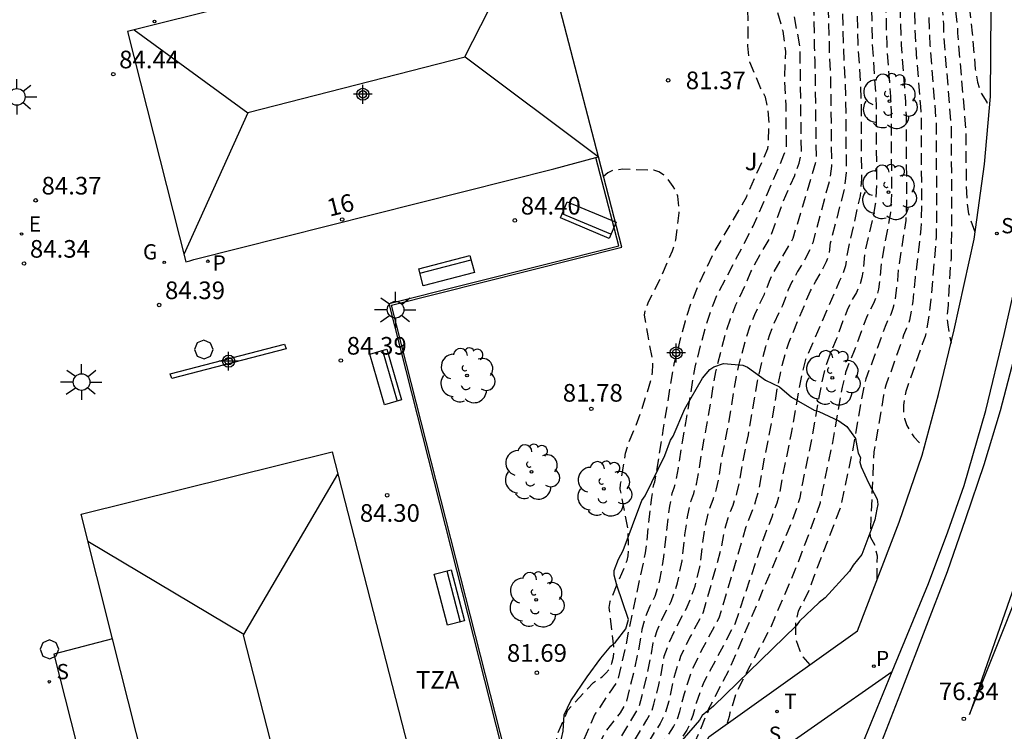
# Model space of a CAD drawing. Units: metres. Extents: x 586243 to 586610, y 4796290 to 4796540.
# Drawn here: x 586361 to 586403, y 4796427 to 4796457 of the extents above; entities that cross this region are included whole.
import ezdxf
from ezdxf.enums import TextEntityAlignment as Align

# ---------------------------------------------------------------- set-up
doc = ezdxf.new("R2010")
doc.units = ezdxf.units.M
doc.header["$MEASUREMENT"] = 0
doc.linetypes.add('TRAZOS_NORMALES', pattern=[0.75, 0.5, -0.25])
for name, color, linetype in [('020194', 31, 'TRAZOS_NORMALES'), ('020195', 30, 'TRAZOS_NORMALES'), ('020204', 9, 'Continuous'), ('020308', 9, 'Continuous'), ('060108', 9, 'Continuous'), ('060113', 4, 'Continuous'), ('060130', 9, 'Continuous'), ('060144', 9, 'Continuous'), ('070105', 6, 'Continuous'), ('080109', 9, 'Continuous'), ('080202', 9, 'Continuous'), ('080308', 9, 'Continuous'), ('080311', 9, 'Continuous'), ('090202', 1, 'Continuous'), ('100106', 63, 'Continuous'), ('100116', 71, 'Continuous'), ('100117', 54, 'Continuous'), ('100202', 3, 'Continuous'), ('100302', 7, 'Continuous'), ('210102', 4, 'Continuous'), ('210201', 9, 'Continuous'), ('210204', 9, 'Continuous'), ('210205', 4, 'Continuous'), ('210301', 9, 'Continuous'), ('210304', 9, 'Continuous'), ('210305', 4, 'Continuous'), ('220205', 1, 'Continuous'), ('220305', 1, 'Continuous'), ('230204', 9, 'Continuous'), ('230304', 9, 'Continuous'), ('240205', 1, 'Continuous'), ('240305', 1, 'Continuous'), ('250206', 9, 'Continuous'), ('260101', 9, 'Continuous'), ('C_Edificios', 5, 'Continuous'), ('Centroides', 1, 'Continuous')]:
    doc.layers.add(name, color=color, linetype=linetype)
doc.layers.add('080111', color=7, linetype='Continuous', lineweight=30)
doc.styles.add('ARIAL', font='arial.ttf', dxfattribs={"height": 1})
doc.styles.add('ARIALI', font='ariali.ttf', dxfattribs={"height": 1})
doc.styles.add('ROMANS', font='romans__.ttf', dxfattribs={"height": 1})
doc.styles.get("Standard").update_dxf_attribs({"font": 'arial.ttf'})

# ---------------------------------------------------------------- blocks, each defined once
blk = doc.blocks.new('BANCO')
blk.add_line((1.125, 0.1875), (-1.125, 0.1875))
blk.add_lwpolyline([(1.125, 0.75), (1.125, 0), (-1.125, 0), (-1.125, 0.75)], close=True)
blk = doc.blocks.new('BloquePortal')
blk.add_circle((0, 0), 0.075)
at = {"flags": 5}
blk.add_attdef('INDICE', text='', height=0.75, dxfattribs=at).set_placement((0, 0), align=Align.MIDDLE_CENTER)
blk = doc.blocks.new('REGAS')
blk.add_circle((0, 0), 0.055)
blk = doc.blocks.new('PLUVI1')
blk.add_circle((0, 0), 0.055)
blk = doc.blocks.new('COTAPU')
blk.add_circle((0, 0), 0.075)
blk = doc.blocks.new('FAROLA')
for p, q in [((-0.63, 0.51), (-0.255, 0.245)), ((0, 0.355), (0, 0.755)), ((0.605, 0.49), (0.276, 0.223)), ((-0.355, 0), (-0.895, 0)), ((0.355, 0), (0.855, 0)), ((-0.65, -0.52), (-0.255, -0.24)), ((0, -0.355), (0, -0.755)), ((0.585, -0.52), (0.256, -0.246))]:
    blk.add_line(p, q)
blk.add_circle((0, 0), 0.355)
blk = doc.blocks.new('SANEA')
blk.add_circle((0, 0), 0.055)
blk = doc.blocks.new('RETEL')
blk.add_circle((0, 0), 0.055)
blk = doc.blocks.new('ARBOL')
blk.add_circle((0, 0), 0.0587)
for centre, radius, start, end in [((-0.564, 0.381), 0.532, 92.28, 254.58), ((-0.28, 0.855), 0.3, 359.2878, 173.6078), ((0.097, 0.97), 0.21, 23.1565, 160.4665), ((0.438, 0.881), 0.24, 301.578, 139.328), ((-0.091, 0.321), 0.12, 119.14, 310.56), ((0.656, 0.288), 0.443, 319.8556, 114.7656), ((0.819, -0.249), 0.383, 235.5275, 62.0275), ((-0.556, -0.339), 0.555, 142.64, 266.54), ((-0.039, -0.384), 0.21, 189.64, 323.88), ((0.299, -0.624), 0.532, 224.67, 0.24), ((-0.301, -0.676), 0.45, 213.78, 295.32)]:
    blk.add_arc(centre, radius, start, end)
blk = doc.blocks.new('PLUVI3')
blk.add_circle((0, 0), 0.055)
blk = doc.blocks.new('REGELE')
blk.add_circle((0, 0), 0.055)
blk = doc.blocks.new('Centroide')
for points in [[(0.402, 0), (-0.402, 0)], [(0, -0.402), (0, 0.402)]]:
    blk.add_lwpolyline(points)
for radius in [0.256, 0.159]:
    blk.add_circle((0, 0), radius)

msp = doc.modelspace()

# ---------------------------------------------------------------- linework, layer by layer
at = {"layer": '020194', "flags": 128}
for points, elevation in [([(586396.586, 4796470.761), (586396.648, 4796470.665), (586396.878, 4796470.473), (586397.265, 4796470.198), (586397.65, 4796469.864), (586398.034, 4796469.47), (586398.415, 4796469.018), (586398.737, 4796468.522), (586398.999, 4796467.982), (586399.203, 4796467.4), (586399.479, 4796466.9), (586399.828, 4796466.482), (586400.25, 4796466.146), (586400.584, 4796465.651), (586400.83, 4796464.997), (586400.989, 4796464.184), (586401.077, 4796463.559), (586401.094, 4796463.122), (586401.041, 4796462.874), (586401.018, 4796462.429), (586401.024, 4796461.787), (586401.061, 4796460.948), (586401.105, 4796460.351), (586401.156, 4796459.994), (586401.214, 4796459.878), (586401.299, 4796459.412), (586401.41, 4796458.597), (586401.684, 4796456.212), (586401.81, 4796454.684), (586401.905, 4796454.127), (586402.031, 4796453.721), (586402.302, 4796453.275), (586402.368, 4796453.148), (586402.411, 4796453.015)], 74.14), ([(586393.853, 4796470.065), (586393.98, 4796469.868), (586394.407, 4796469.509), (586395.128, 4796468.998), (586395.671, 4796468.584), (586396.034, 4796468.267), (586398.414, 4796465.614), (586399.024, 4796464.963), (586399.386, 4796464.342), (586399.501, 4796463.753), (586399.564, 4796463.3), (586399.577, 4796462.984), (586399.539, 4796462.804), (586399.522, 4796462.481), (586399.526, 4796462.016), (586399.553, 4796461.409), (586399.631, 4796460.884), (586399.761, 4796460.441), (586399.943, 4796460.08), (586400.101, 4796459.528), (586400.235, 4796458.786), (586400.419, 4796457.126), (586400.458, 4796456.603), (586400.461, 4796456.286), (586400.499, 4796455.67), (586400.788, 4796452.164), (586400.798, 4796448.363), (586400.787, 4796446.585), (586400.772, 4796446.552), (586400.75, 4796446.3), (586400.656, 4796444.64), (586400.609, 4796444.123), (586400.644, 4796443.799), (586400.779, 4796443.023)], 75.14), ([(586391.041, 4796469.35), (586391.276, 4796469.07), (586391.902, 4796468.571), (586393.628, 4796467.351), (586394.106, 4796467.032), (586396.643, 4796465.03), (586397.485, 4796464.257), (586397.941, 4796463.687), (586398.052, 4796463.042), (586398.06, 4796462.846), (586398.036, 4796462.734), (586398.026, 4796462.534), (586398.045, 4796461.869), (586398.158, 4796461.416), (586398.367, 4796460.887), (586398.672, 4796460.282), (586398.903, 4796459.644), (586399.06, 4796458.975), (586399.143, 4796458.273), (586399.2, 4796457.613), (586399.269, 4796455.705), (586399.476, 4796453.094), (586399.507, 4796452.53), (586399.521, 4796448.911), (586399.5, 4796447.889), (586399.254, 4796445.832), (586399.154, 4796444.796), (586399.017, 4796443.995), (586398.95, 4796443.769), (586398.884, 4796443.659), (586398.763, 4796443.36), (586398.188, 4796441.723), (586398, 4796441.234), (586397.912, 4796440.805), (586397.491, 4796438.401), (586397.334, 4796434.785), (586397.533, 4796434.427), (586397.63, 4796433.976), (586397.624, 4796432.939)], 76.14), ([(586392.472, 4796469.714), (586392.642, 4796469.468), (586393.172, 4796469.028), (586394.681, 4796467.945), (586395.035, 4796467.666), (586397.497, 4796465.347), (586398.244, 4796464.618), (586398.664, 4796464.015), (586398.757, 4796463.538), (586398.808, 4796463.171), (586398.819, 4796462.915), (586398.787, 4796462.769), (586398.774, 4796462.508), (586398.799, 4796461.639), (586398.894, 4796461.15), (586399.064, 4796460.664), (586399.308, 4796460.181), (586399.502, 4796459.586), (586399.648, 4796458.881), (586399.809, 4796457.37), (586399.884, 4796455.687), (586400.147, 4796452.347), (586400.16, 4796448.637), (586400.148, 4796447.539), (586399.922, 4796444.894), (586399.86, 4796444.347), (586399.682, 4796443.299), (586399.556, 4796442.982), (586398.856, 4796440.969), (586398.751, 4796440.387), (586398.752, 4796440.105), (586398.802, 4796439.817), (586398.902, 4796439.522), (586399.031, 4796439.262), (586399.19, 4796439.038), (586399.643, 4796438.582)], 75.64), ([(586389.609, 4796468.985), (586389.814, 4796468.741), (586390.342, 4796468.319), (586391.204, 4796467.709), (586392.062, 4796467.14), (586392.916, 4796466.614), (586393.767, 4796466.13), (586394.618, 4796465.581), (586395.469, 4796464.968), (586396.319, 4796464.291), (586396.903, 4796463.755), (586397.219, 4796463.36), (586397.296, 4796462.912), (586397.301, 4796462.776), (586397.278, 4796462.56), (586397.291, 4796462.1), (586397.421, 4796461.683), (586397.67, 4796461.111), (586398.037, 4796460.383), (586398.304, 4796459.702), (586398.473, 4796459.069), (586398.542, 4796458.484), (586398.59, 4796457.857), (586398.655, 4796455.723), (586398.838, 4796453.305), (586398.867, 4796452.713), (586398.883, 4796449.185), (586398.852, 4796448.238), (586398.538, 4796446.18), (586398.5, 4796445.694), (586398.386, 4796444.83), (586398.309, 4796444.495), (586398.217, 4796444.238), (586398.112, 4796444.06), (586397.971, 4796443.738), (586397.423, 4796442.207), (586397.147, 4796441.507), (586396.925, 4796440.407), (586396.613, 4796438.6), (586396.068, 4796436.019), (586394.928, 4796433.048), (586394.783, 4796432.65), (586394.777, 4796432.593), (586394.525, 4796432.077), (586394.279, 4796431.619), (586394.155, 4796431.09), (586394.152, 4796430.491), (586394.327, 4796429.969), (586394.476, 4796429.664), (586394.763, 4796429.33)], 76.64), ([(586386.743, 4796468.256), (586386.889, 4796468.084), (586391.685, 4796465.504), (586395.573, 4796462.89), (586395.738, 4796462.751), (586396.352, 4796462.033), (586397.206, 4796459.976), (586397.339, 4796458.904), (586397.37, 4796458.345), (586397.426, 4796455.758), (586397.563, 4796453.726), (586397.587, 4796453.08), (586397.606, 4796449.733), (586397.556, 4796448.938), (586397.455, 4796448.371), (586397.108, 4796446.875), (586397.037, 4796446.141), (586396.988, 4796445.816), (586396.893, 4796445.495), (586396.752, 4796445.178), (586396.566, 4796444.864), (586396.386, 4796444.493), (586396.213, 4796444.065), (586395.895, 4796443.174), (586395.643, 4796442.611), (586395.441, 4796442.053), (586395.265, 4796441.321), (586394.856, 4796438.997), (586394.443, 4796437.006), (586394.346, 4796436.445), (586394.212, 4796436.014), (586393.976, 4796435.366), (586391.365, 4796429.186), (586390.446, 4796427.429), (586390.436, 4796427.365), (586389.891, 4796426.078), (586389.692, 4796425.481), (586389.37, 4796424.408), (586388.745, 4796422.226)], 77.64), ([(586385.269, 4796467.881), (586385.665, 4796467.564), (586386.052, 4796467.289), (586387.812, 4796466.472), (586391.2, 4796464.841), (586394.088, 4796463.158), (586395.468, 4796462.102), (586396.361, 4796460.722), (586396.605, 4796460.113), (586396.686, 4796459.585), (586396.738, 4796459.114), (586396.761, 4796458.589), (586396.811, 4796455.775), (586396.926, 4796453.937), (586396.947, 4796453.263), (586396.967, 4796450.007), (586396.908, 4796449.288), (586396.366, 4796446.894), (586396.289, 4796446.309), (586396.185, 4796445.995), (586396.02, 4796445.647), (586394.588, 4796442.326), (586394.383, 4796441.493), (586394.286, 4796441.003), (586393.978, 4796439.196), (586393.593, 4796437.308), (586393.485, 4796436.658), (586393.358, 4796436.216), (586393.146, 4796435.616), (586392.849, 4796434.858), (586391.593, 4796431.108), (586390.258, 4796428.588), (586389.925, 4796427.7), (586389.792, 4796427.179), (586389.656, 4796426.814), (586389.528, 4796426.543), (586389.065, 4796425.813), (586388.608, 4796424.443), (586387.871, 4796421.98), (586386.077, 4796415.722)], 78.14), ([(586384.89, 4796413.499), (586385.166, 4796414.847), (586385.824, 4796417.64), (586386.894, 4796421.377), (586387.699, 4796424.013), (586388.239, 4796425.548), (586388.963, 4796426.691), (586389.112, 4796426.985), (586389.239, 4796427.337), (586389.428, 4796428.104), (586389.76, 4796429.139), (586390.228, 4796430.062), (586390.912, 4796431.336), (586392.062, 4796435.215), (586392.317, 4796435.867), (586392.505, 4796436.419), (586392.624, 4796436.871), (586392.743, 4796437.61), (586393.1, 4796439.395), (586393.406, 4796441.202), (586393.611, 4796442.131), (586393.736, 4796442.6), (586393.877, 4796443.031), (586394.63, 4796444.86), (586394.802, 4796445.249), (586395.021, 4796445.668), (586395.287, 4796446.117), (586395.477, 4796446.495), (586395.59, 4796446.802), (586395.654, 4796447.293), (586396.26, 4796449.637), (586396.329, 4796450.281), (586396.306, 4796453.446), (586396.288, 4796454.147), (586396.196, 4796455.793), (586396.151, 4796458.833), (586396.123, 4796459.447), (586396.049, 4796459.656), (586395.724, 4796460.331), (586394.874, 4796461.347), (586392.693, 4796463.284), (586391.45, 4796464.051), (586388.886, 4796465.218), (586384.882, 4796466.817), (586384.335, 4796467.15), (586383.846, 4796467.519)], 78.64), ([(586381.934, 4796467.032), (586382.558, 4796466.773), (586382.829, 4796466.618), (586387.053, 4796465.326), (586390.539, 4796463.979), (586392.025, 4796463.134), (586392.979, 4796462.343), (586394.111, 4796461.197), (586395.011, 4796460.229), (586395.308, 4796459.809), (586395.46, 4796459.343), (586395.564, 4796456.813), (586395.604, 4796455.163), (586395.65, 4796454.358), (586395.69, 4796450.555), (586395.613, 4796449.987), (586394.891, 4796447.295), (586394.769, 4796446.995), (586394.555, 4796446.587), (586394.248, 4796446.07), (586394.009, 4796445.627), (586393.839, 4796445.257), (586393.602, 4796444.626), (586393.23, 4796443.834), (586393.047, 4796443.375), (586392.883, 4796442.873), (586392.738, 4796442.328), (586392.526, 4796441.401), (586392.137, 4796439.119), (586391.894, 4796437.912), (586391.763, 4796437.084), (586391.651, 4796436.621), (586391.488, 4796436.118), (586391.274, 4796435.572), (586391.103, 4796434.942), (586390.974, 4796434.228), (586390.231, 4796431.565), (586389.659, 4796430.501), (586389.263, 4796429.691), (586388.993, 4796428.834), (586388.763, 4796427.788), (586388.568, 4796427.156), (586388.399, 4796426.838), (586387.414, 4796425.283), (586386.868, 4796423.857), (586386.197, 4796421.407), (586384.661, 4796414.394)], 79.14), ([(586384.194, 4796416.225), (586384.935, 4796421.393), (586385.44, 4796423.457), (586385.974, 4796424.987), (586387.481, 4796427.497), (586387.578, 4796427.814), (586387.82, 4796428.786), (586388.032, 4796429.813), (586388.104, 4796430.273), (586388.268, 4796430.794), (586388.522, 4796431.377), (586388.868, 4796432.021), (586389.139, 4796432.816), (586389.333, 4796433.762), (586389.451, 4796434.858), (586389.573, 4796435.7), (586389.699, 4796436.287), (586389.829, 4796436.619), (586389.943, 4796437.026), (586390.041, 4796437.509), (586390.194, 4796438.517), (586390.375, 4796439.463), (586390.766, 4796441.798), (586391.177, 4796443.419), (586391.387, 4796444.062), (586391.622, 4796444.649), (586392.073, 4796445.594), (586392.257, 4796446.053), (586392.702, 4796446.874), (586393.09, 4796447.526), (586393.638, 4796449.042), (586394.124, 4796450.157), (586394.317, 4796450.687), (586394.413, 4796451.103), (586394.353, 4796455.658), (586394.053, 4796457.199), (586393.924, 4796457.633), (586393.444, 4796458.585), (586392.897, 4796459.562), (586392.219, 4796460.597), (586391.554, 4796461.468), (586390.741, 4796462.255), (586389.836, 4796462.97), (586389.461, 4796463.203), (586389.024, 4796463.395), (586385.193, 4796464.228), (586384.492, 4796464.428), (586383.243, 4796465.069), (586381.833, 4796466.087)], 80.14), ([(586383.952, 4796417.17), (586384.132, 4796418.801), (586384.236, 4796420.405), (586384.504, 4796422.276), (586384.711, 4796423.427), (586385.023, 4796424.363), (586386.061, 4796426.468), (586386.705, 4796427.28), (586386.957, 4796427.718), (586387.303, 4796429.098), (586387.44, 4796429.721), (586387.636, 4796430.842), (586387.77, 4796431.346), (586387.954, 4796431.815), (586388.187, 4796432.25), (586388.388, 4796432.954), (586388.555, 4796433.929), (586388.689, 4796435.174), (586388.808, 4796436.079), (586388.911, 4796436.644), (586388.999, 4796436.869), (586389.089, 4796437.229), (586389.18, 4796437.722), (586389.344, 4796438.819), (586389.494, 4796439.635), (586389.886, 4796441.997), (586390.324, 4796443.693), (586390.557, 4796444.405), (586390.817, 4796445.057), (586392.357, 4796447.996), (586393.457, 4796450.514), (586393.669, 4796451.037), (586393.775, 4796451.377), (586393.758, 4796453.138), (586393.701, 4796454.279), (586393.747, 4796455.44), (586393.629, 4796456.301), (586393.184, 4796457.889), (586392.189, 4796459.688), (586391.449, 4796460.726), (586390.824, 4796461.291), (586389.913, 4796461.951), (586388.955, 4796462.489), (586388.509, 4796462.722), (586387.51, 4796463.105), (586386.29, 4796463.393), (586382.401, 4796463.883)], 80.64), ([(586383.707, 4796418.13), (586383.865, 4796420.137), (586383.954, 4796421.073), (586384.101, 4796423.335), (586384.369, 4796424.333), (586385.621, 4796427.21), (586386.599, 4796428.648), (586386.943, 4796430.126), (586387.07, 4796430.792), (586387.777, 4796434.096), (586388.042, 4796436.458), (586388.123, 4796437.001), (586388.17, 4796437.12), (586388.235, 4796437.431), (586388.54, 4796439.404), (586389.006, 4796442.196), (586389.471, 4796443.966), (586389.727, 4796444.749), (586390.013, 4796445.465), (586390.674, 4796446.849), (586392.094, 4796449.266), (586392.1, 4796449.324), (586392.985, 4796451.305), (586393.043, 4796452.421), (586392.983, 4796453.048), (586392.88, 4796453.492), (586392.795, 4796453.681), (586392.674, 4796453.896), (586392.21, 4796454.985), (586392.171, 4796455.209), (586392.135, 4796455.673), (586392.145, 4796456.895), (586392.114, 4796457.354), (586392.06, 4796457.573), (586391.915, 4796457.961), (586390.534, 4796460.153), (586389.645, 4796461.032), (586388.749, 4796461.62), (586387.943, 4796462.019), (586387.41, 4796462.172), (586386.702, 4796462.234), (586385.566, 4796462.183), (586384.894, 4796462.097), (586384.47, 4796461.953), (586384.062, 4796461.88), (586383.843, 4796461.892), (586382.877, 4796462.037)], 81.14), ([(586383.489, 4796418.984), (586383.575, 4796420.491), (586383.59, 4796422.274), (586383.679, 4796423.818), (586383.902, 4796425.593), (586384.021, 4796426.38), (586384.467, 4796427.397), (586385.553, 4796428.577), (586385.927, 4796428.823), (586386.086, 4796428.975), (586386.22, 4796429.131), (586386.344, 4796429.395), (586386.413, 4796429.674), (586386.435, 4796429.878), (586386.432, 4796430.092), (586386.227, 4796431.769), (586386.275, 4796432.023), (586386.369, 4796432.272), (586386.993, 4796433.774), (586387.036, 4796433.972), (586387.058, 4796434.191), (586387.03, 4796435.103), (586386.699, 4796436.802), (586386.716, 4796437.016), (586386.921, 4796438.343), (586387.047, 4796438.759), (586387.323, 4796439.399), (586387.662, 4796440.343), (586388.029, 4796441.506), (586388.072, 4796441.806), (586388.085, 4796442.091), (586388.066, 4796442.346), (586387.882, 4796443.331), (586387.737, 4796444.218), (586387.769, 4796444.421), (586387.915, 4796444.817), (586388.433, 4796445.831), (586388.927, 4796446.947), (586389.068, 4796447.425), (586389.211, 4796448.574), (586389.151, 4796449.277), (586389.061, 4796449.502), (586388.956, 4796449.691), (586388.699, 4796450.045), (586388.537, 4796450.189), (586388.335, 4796450.318), (586388.126, 4796450.386), (586387.235, 4796450.404), (586386.813, 4796450.433), (586386.374, 4796450.366), (586386.165, 4796450.277), (586385.99, 4796450.115)], 81.64)]:
    msp.add_lwpolyline(points, dxfattribs=dict(at, elevation=elevation))
at = {"layer": '020195', "flags": 128}
for points, elevation in [([(586401.804, 4796447.743), (586401.539, 4796448.525), (586401.469, 4796449.063), (586401.433, 4796449.839), (586401.428, 4796451.981), (586401.073, 4796456.221), (586401.071, 4796456.408), (586400.822, 4796458.692), (586400.7, 4796459.47), (586400.579, 4796459.979), (586400.459, 4796460.217), (586400.368, 4796460.617), (586400.307, 4796461.179), (586400.275, 4796461.901), (586400.27, 4796462.455), (586400.29, 4796462.839), (586400.336, 4796463.053), (586400.321, 4796463.43), (586400.245, 4796463.969), (586400.108, 4796464.67), (586399.804, 4796465.307), (586399.332, 4796465.88), (586398.801, 4796466.303)], 74.64), ([(586395.807, 4796463.83), (586396.848, 4796462.468), (586397.401, 4796460.484), (586397.705, 4796459.76), (586397.885, 4796459.164), (586397.94, 4796458.694), (586397.98, 4796458.101), (586398.04, 4796455.74), (586398.201, 4796453.516), (586398.227, 4796452.897), (586398.244, 4796449.459), (586398.204, 4796448.588), (586397.823, 4796446.528), (586397.743, 4796445.692), (586397.687, 4796445.323), (586397.601, 4796444.995), (586397.485, 4796444.708), (586397.339, 4796444.462), (586397.179, 4796444.115), (586397.004, 4796443.667), (586396.659, 4796442.69), (586396.447, 4796442.203), (586396.294, 4796441.78), (586396.148, 4796441.149), (586396.045, 4796440.606), (586395.734, 4796438.799), (586395.293, 4796436.703), (586395.207, 4796436.232), (586395.066, 4796435.811), (586394.163, 4796433.427), (586393.097, 4796430.915), (586392.217, 4796429.276), (586391.637, 4796428.148), (586391.37, 4796427.292), (586391.34, 4796427.134), (586391.247, 4796426.819)], 77.14), ([(586384.426, 4796415.318), (586385.499, 4796421.207), (586386.108, 4796423.56), (586386.568, 4796424.912), (586387.834, 4796426.986), (586388.025, 4796427.326), (586388.132, 4796427.655), (586388.337, 4796428.473), (586388.434, 4796428.913), (586388.572, 4796429.704), (586388.765, 4796430.242), (586389.091, 4796430.939), (586389.55, 4796431.793), (586389.889, 4796432.678), (586390.11, 4796433.595), (586390.212, 4796434.543), (586390.338, 4796435.321), (586390.486, 4796435.929), (586390.658, 4796436.368), (586390.797, 4796436.824), (586390.902, 4796437.296), (586391.044, 4796438.215), (586391.256, 4796439.291), (586391.646, 4796441.599), (586391.736, 4796442.01), (586392.03, 4796443.146), (586392.217, 4796443.718), (586392.426, 4796444.242), (586392.837, 4796445.11), (586393.048, 4796445.655), (586393.217, 4796446.005), (586394.061, 4796447.495), (586395.052, 4796450.829), (586394.998, 4796455.036), (586394.969, 4796455.616), (586394.95, 4796457.09), (586394.583, 4796458.478), (586394.519, 4796458.672), (586394.386, 4796459.258), (586394.003, 4796459.946), (586393.417, 4796460.711), (586392.814, 4796461.292)], 79.64)]:
    msp.add_lwpolyline(points, dxfattribs=dict(at, elevation=elevation))
at = {"layer": '060108', "flags": 128}
for points in [[(586398.28, 4796429.047), (586399.826, 4796432.791), (586400.646, 4796434.986), (586401.341, 4796436.962), (586402.255, 4796440.155), (586403.046, 4796443.389), (586403.78, 4796446.651)], [(586383.338, 4796403.226), (586386.733, 4796411.626), (586391.951, 4796424.622), (586398.28, 4796429.047)]]:
    msp.add_lwpolyline(points, dxfattribs=at)
at = {"layer": '060113', "flags": 128}
for points in [[(586397.632, 4796425.557), (586398.734, 4796428.359), (586400.636, 4796433.299), (586401.409, 4796435.56), (586402.192, 4796437.86), (586402.879, 4796440.16), (586403.46, 4796442.328)], [(586386.403, 4796399.562), (586387.865, 4796403.235), (586389.736, 4796407.908), (586391.723, 4796412.837), (586394.315, 4796419.372), (586398.28, 4796429.047)]]:
    msp.add_lwpolyline(points, dxfattribs=at)
at = {"layer": '060130', "flags": 128}
msp.add_lwpolyline([(586365.09, 4796430.43), (586362.587, 4796429.781), (586368.615, 4796406.012), (586369.298, 4796406.177)], dxfattribs=at)
at = {"layer": '060144', "flags": 128}
msp.add_lwpolyline([(586382.144, 4796423.913), (586376.867, 4796444.71), (586386.638, 4796447.166), (586385.659, 4796450.931)], dxfattribs=at)
at = {"layer": '070105', "flags": 128}
msp.add_lwpolyline([(586382.393, 4796423.267), (586382.223, 4796423.933), (586376.968, 4796444.645), (586386.771, 4796447.109), (586385.77, 4796450.96)], dxfattribs=at)
at = {"layer": '080109', "flags": 128}
for points in [[(586380.092, 4796455.2), (586380.077, 4796455.21), (586382.808, 4796460.562)], [(586366.005, 4796456.361), (586370.841, 4796452.83)], [(586380.092, 4796455.2), (586370.841, 4796452.83)], [(586385.755, 4796450.956), (586380.092, 4796455.2)], [(586370.841, 4796452.83), (586368.127, 4796446.796)], [(586370.676, 4796430.62), (586374.68, 4796437.453)], [(586370.676, 4796430.62), (586364.038, 4796434.585)], [(586372.076, 4796425.062), (586370.664, 4796430.599), (586370.676, 4796430.62)]]:
    msp.add_lwpolyline(points, dxfattribs=at)
at = {"layer": '080111', "flags": 128}
for points in [[(586383.096, 4796460.634), (586365.729, 4796456.292), (586368.206, 4796446.482), (586368.377, 4796446.531), (586368.547, 4796446.58), (586376.206, 4796448.515), (586383.867, 4796450.45), (586385.659, 4796450.931)], [(586385.77, 4796450.96), (586383.248, 4796460.672)], [(586385.659, 4796450.931), (586385.77, 4796450.96)], [(586363.746, 4796435.739), (586374.437, 4796438.4)], [(586374.437, 4796438.4), (586378.607, 4796422.147)], [(586365.09, 4796430.43), (586363.746, 4796435.739)], [(586371.119, 4796406.616), (586367.432, 4796421.178), (586365.09, 4796430.43)]]:
    msp.add_lwpolyline(points, dxfattribs=at)
at = {"layer": '100106', "flags": 128}
for points in [[(586388.599, 4796438.234), (586388.833, 4796438.889), (586388.948, 4796439.059), (586389.444, 4796440.225), (586390.197, 4796441.531), (586390.514, 4796441.9), (586390.687, 4796442.012), (586391.087, 4796442.152), (586391.915, 4796442.087), (586392.114, 4796442), (586392.879, 4796441.451), (586393.476, 4796441.16), (586393.986, 4796440.728), (586394.952, 4796440.177), (586395.151, 4796440.118), (586396.004, 4796439.711), (586396.344, 4796439.48), (586396.711, 4796438.963), (586396.82, 4796438.334), (586396.932, 4796438.162), (586396.902, 4796437.962), (586396.957, 4796437.762), (586397.265, 4796437.074), (586397.63, 4796436.386), (586397.657, 4796436.157), (586397.627, 4796435.958), (586397.537, 4796435.502), (586396.982, 4796434.023), (586396.607, 4796433.569), (586396.462, 4796433.314), (586395.424, 4796432.181), (586395.166, 4796431.983), (586394.331, 4796431.191), (586394.187, 4796430.993), (586390.675, 4796427.57), (586390.186, 4796427.175), (586390.07, 4796426.976), (586388.772, 4796425.474)], [(586384.124, 4796425.886), (586384.272, 4796426.513), (586384.306, 4796427.197), (586384.597, 4796427.794), (586385.291, 4796428.816), (586385.869, 4796429.61), (586386.301, 4796430.12), (586386.503, 4796430.289), (586386.936, 4796430.856), (586387.053, 4796431.255), (586386.552, 4796432.715), (586386.442, 4796433.144), (586386.444, 4796433.344), (586386.619, 4796433.828), (586386.822, 4796434.197), (586387.611, 4796436.331), (586387.756, 4796436.529), (586388.599, 4796438.234)]]:
    msp.add_lwpolyline(points, dxfattribs=at)
at = {"layer": '100116', "flags": 128}
msp.add_lwpolyline([(586385.007, 4796413.042), (586387.52, 4796419.349), (586390.463, 4796426.259), (586396.793, 4796430.78), (586398.569, 4796435.397), (586399.556, 4796438.257), (586400.246, 4796440.842), (586400.918, 4796443.591), (586401.762, 4796447.443), (586402.209, 4796450.642), (586402.454, 4796453.518), (586402.486, 4796457.235), (586402.466, 4796460.342), (586402.415, 4796462.239), (586402.261, 4796464.261), (586401.876, 4796467.085), (586401.288, 4796469.846), (586400.756, 4796471.796)], dxfattribs=at)
at = {"layer": '100117', "flags": 128}
for points in [[(586368.971, 4796443.152), (586368.684, 4796443.034), (586368.568, 4796442.752), (586368.689, 4796442.465), (586368.991, 4796442.353), (586369.254, 4796442.473), (586369.368, 4796442.752), (586369.256, 4796443.029), (586368.971, 4796443.152)], [(586362.404, 4796430.392), (586362.116, 4796430.273), (586362, 4796429.992), (586362.122, 4796429.704), (586362.423, 4796429.592), (586362.687, 4796429.713), (586362.8, 4796429.992), (586362.689, 4796430.268), (586362.404, 4796430.392)]]:
    msp.add_lwpolyline(points, dxfattribs=at)
at = {"layer": '210102', "flags": 128}
msp.add_lwpolyline([(586372.406, 4796442.986), (586372.482, 4796442.78), (586367.61, 4796441.515), (586367.534, 4796441.721), (586372.406, 4796442.986)], dxfattribs=at)
at = {"layer": '260101', "flags": 128}
msp.add_lwpolyline([(586405.825, 4796440.232), (586404.46, 4796435.682), (586403.594, 4796433.037), (586401.566, 4796427.213), (586404.848, 4796435.42), (586406.552, 4796439.813)], dxfattribs=at)

# ---------------------------------------------------------------- block references
at = {"layer": '020204'}
for p in [(586365.118, 4796454.472, 84.441), (586388.738, 4796454.208, 81.367), (586361.814, 4796449.101, 84.365), (586382.214, 4796448.247, 84.399), (586361.318, 4796446.411, 84.338), (586367.069, 4796444.648, 84.392), (586374.805, 4796442.286, 84.394), (586385.466, 4796440.228, 81.784), (586376.774, 4796436.549, 84.296), (586383.15, 4796428.993, 81.686), (586401.327, 4796427.03, 76.34)]:
    msp.add_blockref('COTAPU', p, dxfattribs=at)
at = {"layer": '080202', "rotation": 359.9987685839998}
msp.add_blockref('BloquePortal', (586374.86, 4796448.286), dxfattribs=at)
at = {"layer": '090202'}
for p, rotation in [((586385.191, 4796447.917), 337.280712477066), ((586379.213, 4796446.473), 194.5515141712158), ((586377.073, 4796441.685), 106.0038045446003), ((586379.784, 4796432.289), 104.5404685812081)]:
    msp.add_blockref('BANCO', p, dxfattribs=dict(at, rotation=rotation))
at = {"layer": '100202', "rotation": 359.9987685839998}
for p in [(586398.156, 4796453.32), (586398.123, 4796449.447), (586380.175, 4796441.644), (586395.726, 4796441.549), (586382.92, 4796437.541), (586386.003, 4796436.824), (586383.12, 4796432.102)]:
    msp.add_blockref('ARBOL', p, dxfattribs=at)
at = {"layer": '210201', "rotation": 359.9987685839998}
msp.add_blockref('PLUVI1', (586397.493, 4796429.271, 76.419), dxfattribs=at)
at = {"layer": '210204', "rotation": 359.9987685839998}
for p in [(586402.734, 4796447.691, 74.484), (586362.395, 4796428.611, 84.337)]:
    msp.add_blockref('SANEA', p, dxfattribs=at)
at = {"layer": '210205', "rotation": 359.9987685839998}
for p in [(586366.869, 4796456.711, 84.307), (586369.147, 4796446.508, 84.419)]:
    msp.add_blockref('PLUVI3', p, dxfattribs=at)
at = {"layer": '220205', "rotation": 359.9987685839998}
msp.add_blockref('REGELE', (586361.215, 4796447.668, 84.327), dxfattribs=at)
at = {"layer": '230204', "rotation": 359.9987685839998}
msp.add_blockref('REGAS', (586367.287, 4796446.464, 84.42), dxfattribs=at)
at = {"layer": '240205', "rotation": 359.9987685839998}
msp.add_blockref('RETEL', (586393.372, 4796427.346, 76.778), dxfattribs=at)
at = {"layer": '250206', "rotation": 359.9987685839998}
for p in [(586361.009, 4796453.506), (586377.136, 4796444.447), (586363.768, 4796441.368)]:
    msp.add_blockref('FAROLA', p, dxfattribs=at)
at = {"layer": 'C_Edificios', "rotation": 359.9987685839998}
msp.add_blockref('Centroide', (586375.739, 4796453.615), dxfattribs=at)
at = {"layer": 'Centroides', "rotation": 359.9987685839998}
for p in [(586375.739, 4796453.615), (586389.078, 4796442.605), (586370.029, 4796442.255)]:
    msp.add_blockref('Centroide', p, dxfattribs=at)

# ---------------------------------------------------------------- texts
at = {"layer": '020308', "style": 'ARIAL'}
for s, p in [('84.44', (586365.368, 4796454.722)), ('81.37', (586389.488, 4796453.833)), ('84.37', (586362.064, 4796449.351)), ('84.40', (586382.464, 4796448.497)), ('84.34', (586361.568, 4796446.661)), ('84.39', (586367.319, 4796444.898)), ('84.39', (586375.055, 4796442.536)), ('81.78', (586384.251, 4796440.533)), ('84.30', (586375.614, 4796435.419)), ('81.69', (586381.874, 4796429.461)), ('76.34', (586400.261, 4796427.828))]:
    msp.add_text(s, height=0.75, rotation=359.9988, dxfattribs=at).set_placement(p)
at = {"layer": '080308', "style": 'ARIALI'}
msp.add_text('16', height=0.75, rotation=14.1878, dxfattribs=at).set_placement((586374.327, 4796448.403))
at = {"layer": '080311', "style": 'ARIAL'}
msp.add_text('TZA', height=0.75, rotation=359.9988, dxfattribs=at).set_placement((586377.998, 4796428.315))
at = {"layer": '100302', "style": 'ARIAL'}
msp.add_text('J', height=0.75, rotation=359.9988, dxfattribs=at).set_placement((586391.998, 4796450.384))
at = {"layer": '210301', "style": 'ROMANS'}
msp.add_text('P', height=0.65, rotation=359.9988, dxfattribs=at).set_placement((586397.585, 4796429.275))
at = {"layer": '210304', "style": 'ROMANS'}
for p in [(586402.917, 4796447.698), (586362.701, 4796428.717), (586393.02, 4796426.051)]:
    msp.add_text('S', height=0.65, rotation=359.9988, dxfattribs=at).set_placement(p)
at = {"layer": '210305', "style": 'ROMANS'}
msp.add_text('P', height=0.65, rotation=359.9988, dxfattribs=at).set_placement((586369.348, 4796446.111))
at = {"layer": '220305', "style": 'ROMANS'}
msp.add_text('E', height=0.65, rotation=359.9988, dxfattribs=at).set_placement((586361.521, 4796447.774))
at = {"layer": '230304', "style": 'ROMANS'}
msp.add_text('G', height=0.65, rotation=359.9988, dxfattribs=at).set_placement((586366.382, 4796446.583))
at = {"layer": '240305', "style": 'ROMANS'}
msp.add_text('T', height=0.65, rotation=359.9988, dxfattribs=at).set_placement((586393.678, 4796427.452))

doc.saveas('drawing.dxf')
